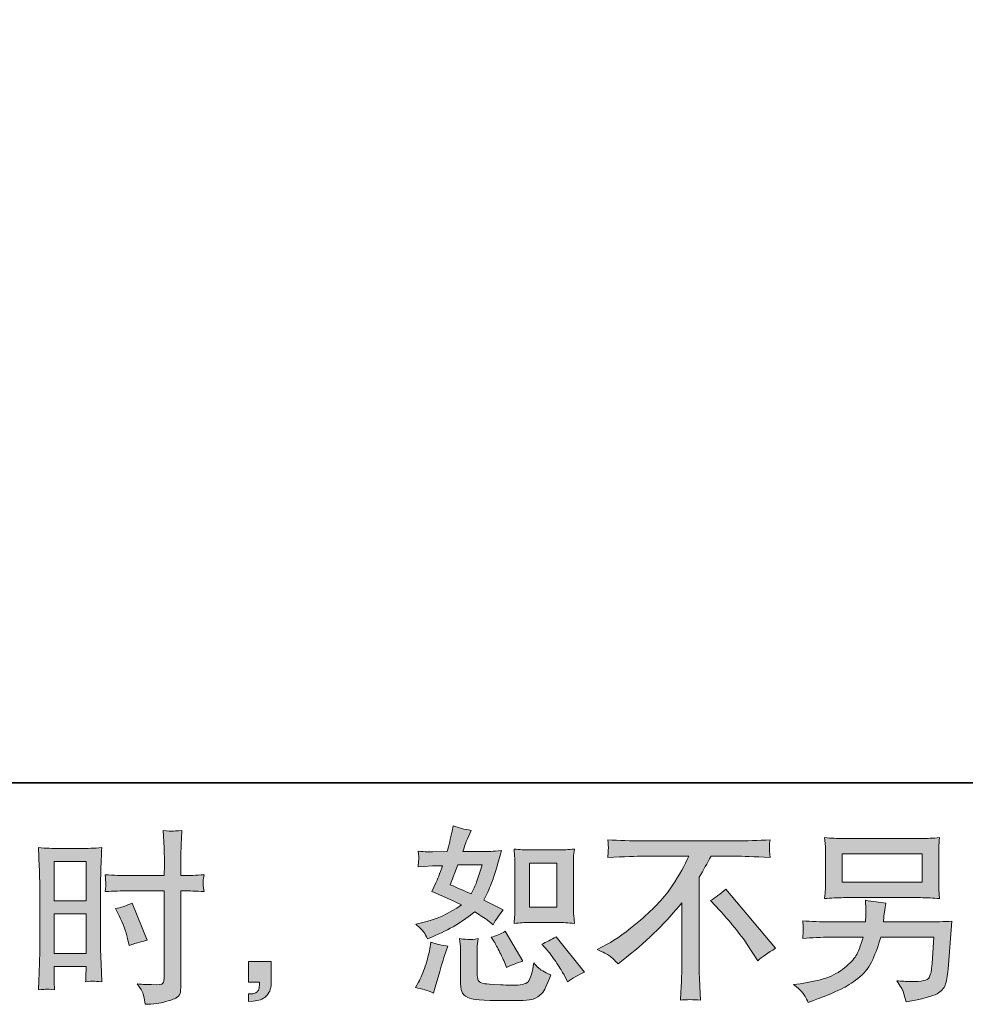
# Model space of a CAD drawing. Units: inches. Extents: x 6.9 to 89.9, y 222 to 281.2.
# Drawn here: x 58.5 to 69, y 222 to 233 of the extents above; entities that cross this region are included whole.
import ezdxf

# ---------------------------------------------------------------- set-up
doc = ezdxf.new("R2010")
doc.units = ezdxf.units.IN
doc.header["$MEASUREMENT"] = 0
doc.layers.add('图层 1', color=7, linetype='Continuous')

msp = doc.modelspace()

# ---------------------------------------------------------------- hatches: boundary and pattern name
at = {"layer": '图层 1'}
h = msp.add_hatch(color=256, dxfattribs=at)
h.dxf.hatch_style = 2
h.paths.add_polyline_path([(64.193, 223.567), (64.496, 223.567), (64.496, 223.076), (64.193, 223.076)])
edge = h.paths.add_edge_path()
edge.add_spline(control_points=[(64.391, 222.594), (64.425, 222.554), (64.46, 222.506), (64.497, 222.449), (64.533, 222.393), (64.559, 222.353), (64.572, 222.329), (64.572, 222.329), (64.614, 222.246), (64.614, 222.246), (64.674, 222.288), (64.737, 222.323), (64.802, 222.352), (64.802, 222.352), (64.488, 222.745), (64.488, 222.745), (64.432, 222.713), (64.379, 222.686), (64.327, 222.664), (64.327, 222.664), (64.391, 222.594), (64.391, 222.594)], knot_values=[0, 0, 0, 0, 1, 1, 1, 2, 2, 2, 3, 3, 3, 4, 4, 4, 5, 5, 5, 6, 6, 6, 7, 7, 7, 7], degree=3, periodic=0)
edge = h.paths.add_edge_path()
edge.add_spline(control_points=[(63.793, 222.699), (63.806, 222.68), (63.826, 222.643), (63.853, 222.589), (63.881, 222.535), (63.899, 222.496), (63.909, 222.474), (63.909, 222.474), (63.936, 222.406), (63.936, 222.406), (63.992, 222.432), (64.053, 222.455), (64.118, 222.476), (64.118, 222.476), (63.921, 222.807), (63.921, 222.807), (63.869, 222.776), (63.816, 222.755), (63.764, 222.741), (63.764, 222.741), (63.793, 222.699), (63.793, 222.699)], knot_values=[0, 0, 0, 0, 1, 1, 1, 2, 2, 2, 3, 3, 3, 4, 4, 4, 5, 5, 5, 6, 6, 6, 7, 7, 7, 7], degree=3, periodic=0)
edge = h.paths.add_edge_path()
edge.add_spline(control_points=[(63.394, 223.548), (63.394, 223.548), (63.665, 223.548), (63.665, 223.548), (63.665, 223.548), (63.642, 223.477), (63.642, 223.477), (63.642, 223.477), (63.607, 223.364), (63.607, 223.364), (63.597, 223.337), (63.576, 223.29), (63.543, 223.223), (63.47, 223.255), (63.392, 223.289), (63.31, 223.326), (63.31, 223.326), (63.394, 223.548), (63.394, 223.548)], knot_values=[0, 0, 0, 0, 1, 1, 1, 2, 2, 2, 3, 3, 3, 4, 4, 4, 5, 5, 5, 6, 6, 6, 6], degree=3, periodic=0)
edge = h.paths.add_edge_path()
edge.add_spline(control_points=[(64.199, 222.905), (64.199, 222.905), (64.502, 222.905), (64.502, 222.905), (64.56, 222.905), (64.623, 222.902), (64.691, 222.895), (64.691, 222.895), (64.683, 222.983), (64.683, 222.983), (64.681, 222.996), (64.68, 223.023), (64.68, 223.067), (64.68, 223.067), (64.68, 223.558), (64.68, 223.558), (64.68, 223.59), (64.68, 223.616), (64.681, 223.636), (64.682, 223.656), (64.685, 223.685), (64.691, 223.723), (64.626, 223.716), (64.563, 223.713), (64.504, 223.713), (64.504, 223.713), (64.199, 223.713), (64.199, 223.713), (64.14, 223.713), (64.08, 223.716), (64.02, 223.723), (64.027, 223.644), (64.03, 223.589), (64.03, 223.558), (64.03, 223.558), (64.03, 223.067), (64.03, 223.067), (64.03, 223.043), (64.029, 223.016), (64.027, 222.988), (64.025, 222.961), (64.022, 222.93), (64.02, 222.895), (64.082, 222.902), (64.142, 222.905), (64.199, 222.905)], knot_values=[0, 0, 0, 0, 0.352778, 0.352778, 0.352778, 0.705556, 0.705556, 0.705556, 1.058333, 1.058333, 1.058333, 1.411111, 1.411111, 1.411111, 1.763889, 1.763889, 1.763889, 2.116667, 2.116667, 2.116667, 2.469444, 2.469444, 2.469444, 2.822222, 2.822222, 2.822222, 3.175, 3.175, 3.175, 3.527778, 3.527778, 3.527778, 3.880556, 3.880556, 3.880556, 4.233333, 4.233333, 4.233333, 4.586111, 4.586111, 4.586111, 4.938889, 4.938889, 4.938889, 5.291667, 5.291667, 5.291667, 5.291667], degree=3, periodic=0)
edge.add_line((64.199, 222.905), (64.199, 222.905))
edge = h.paths.add_edge_path()
edge.add_spline(control_points=[(63.123, 222.119), (63.123, 222.119), (63.142, 222.185), (63.142, 222.185), (63.142, 222.185), (63.194, 222.36), (63.194, 222.36), (63.217, 222.444), (63.234, 222.5), (63.243, 222.526), (63.243, 222.526), (63.283, 222.642), (63.283, 222.642), (63.218, 222.651), (63.155, 222.666), (63.094, 222.685), (63.094, 222.685), (63.082, 222.613), (63.082, 222.613), (63.072, 222.557), (63.055, 222.493), (63.031, 222.42), (63.007, 222.347), (62.982, 222.287), (62.956, 222.241), (62.956, 222.241), (62.923, 222.181), (62.923, 222.181), (62.993, 222.168), (63.06, 222.148), (63.123, 222.119)], knot_values=[0, 0, 0, 0, 0.352778, 0.352778, 0.352778, 0.705556, 0.705556, 0.705556, 1.058333, 1.058333, 1.058333, 1.411111, 1.411111, 1.411111, 1.763889, 1.763889, 1.763889, 2.116667, 2.116667, 2.116667, 2.469444, 2.469444, 2.469444, 2.822222, 2.822222, 2.822222, 3.175, 3.175, 3.175, 3.527778, 3.527778, 3.527778, 3.527778], degree=3, periodic=0)
edge.add_line((63.123, 222.119), (63.123, 222.119))
edge = h.paths.add_edge_path()
edge.add_spline(control_points=[(63.522, 222.715), (63.503, 222.716), (63.466, 222.719), (63.414, 222.726), (63.414, 222.726), (63.422, 222.633), (63.422, 222.633), (63.423, 222.619), (63.424, 222.591), (63.424, 222.546), (63.424, 222.546), (63.424, 222.263), (63.424, 222.263), (63.424, 222.204), (63.429, 222.162), (63.438, 222.137), (63.447, 222.112), (63.469, 222.09), (63.504, 222.069), (63.54, 222.048), (63.674, 222.037), (63.908, 222.036), (64.086, 222.033), (64.194, 222.039), (64.231, 222.052), (64.268, 222.066), (64.3, 222.087), (64.328, 222.114), (64.356, 222.142), (64.388, 222.212), (64.427, 222.323), (64.354, 222.356), (64.309, 222.382), (64.291, 222.399), (64.273, 222.416), (64.255, 222.435), (64.239, 222.455), (64.239, 222.455), (64.233, 222.418), (64.233, 222.418), (64.218, 222.329), (64.198, 222.271), (64.175, 222.245), (64.151, 222.218), (64.092, 222.206), (63.997, 222.207), (63.949, 222.207), (63.906, 222.209), (63.869, 222.212), (63.869, 222.212), (63.745, 222.22), (63.745, 222.22), (63.707, 222.22), (63.678, 222.224), (63.659, 222.232), (63.64, 222.239), (63.627, 222.249), (63.62, 222.263), (63.612, 222.277), (63.608, 222.303), (63.608, 222.342), (63.608, 222.342), (63.608, 222.546), (63.608, 222.546), (63.608, 222.578), (63.608, 222.606), (63.609, 222.628), (63.61, 222.651), (63.613, 222.684), (63.619, 222.726), (63.575, 222.718), (63.542, 222.715), (63.522, 222.715)], knot_values=[0, 0, 0, 0, 0.352778, 0.352778, 0.352778, 0.705556, 0.705556, 0.705556, 1.058333, 1.058333, 1.058333, 1.411111, 1.411111, 1.411111, 1.763889, 1.763889, 1.763889, 2.116667, 2.116667, 2.116667, 2.469444, 2.469444, 2.469444, 2.822222, 2.822222, 2.822222, 3.175, 3.175, 3.175, 3.527778, 3.527778, 3.527778, 3.880556, 3.880556, 3.880556, 4.233333, 4.233333, 4.233333, 4.586111, 4.586111, 4.586111, 4.938889, 4.938889, 4.938889, 5.291667, 5.291667, 5.291667, 5.644444, 5.644444, 5.644444, 5.997222, 5.997222, 5.997222, 6.35, 6.35, 6.35, 6.702778, 6.702778, 6.702778, 7.055556, 7.055556, 7.055556, 7.408333, 7.408333, 7.408333, 7.761111, 7.761111, 7.761111, 8.113889, 8.113889, 8.113889, 8.466667, 8.466667, 8.466667, 8.466667], degree=3, periodic=0)
edge.add_line((63.522, 222.715), (63.522, 222.715))
edge = h.paths.add_edge_path()
edge.add_spline(control_points=[(63.015, 222.799), (63.028, 222.779), (63.042, 222.754), (63.057, 222.722), (63.057, 222.722), (63.105, 222.743), (63.105, 222.743), (63.3, 222.827), (63.46, 222.921), (63.582, 223.024), (63.666, 222.97), (63.714, 222.939), (63.725, 222.931), (63.725, 222.931), (63.787, 222.879), (63.787, 222.879), (63.817, 222.937), (63.855, 222.993), (63.899, 223.047), (63.899, 223.047), (63.683, 223.154), (63.683, 223.154), (63.715, 223.215), (63.743, 223.275), (63.766, 223.335), (63.79, 223.395), (63.828, 223.519), (63.88, 223.706), (63.784, 223.698), (63.721, 223.694), (63.692, 223.694), (63.692, 223.694), (63.45, 223.694), (63.45, 223.694), (63.467, 223.753), (63.483, 223.8), (63.5, 223.836), (63.5, 223.836), (63.541, 223.931), (63.541, 223.931), (63.468, 223.942), (63.402, 223.96), (63.343, 223.983), (63.343, 223.983), (63.33, 223.921), (63.33, 223.921), (63.313, 223.841), (63.295, 223.765), (63.274, 223.694), (63.274, 223.694), (63.113, 223.692), (63.113, 223.692), (63.084, 223.69), (63.031, 223.693), (62.954, 223.7), (62.954, 223.7), (62.96, 223.638), (62.96, 223.638), (62.96, 223.628), (62.96, 223.612), (62.958, 223.59), (62.958, 223.59), (62.954, 223.524), (62.954, 223.524), (62.954, 223.524), (63.018, 223.528), (63.018, 223.528), (63.018, 223.528), (63.113, 223.535), (63.113, 223.535), (63.113, 223.535), (63.223, 223.537), (63.223, 223.537), (63.193, 223.446), (63.168, 223.382), (63.15, 223.346), (63.15, 223.346), (63.103, 223.251), (63.103, 223.251), (63.224, 223.2), (63.334, 223.151), (63.433, 223.102), (63.297, 223.003), (63.15, 222.936), (62.991, 222.902), (62.991, 222.902), (62.925, 222.888), (62.925, 222.888), (62.972, 222.848), (63.002, 222.818), (63.015, 222.799)], knot_values=[0, 0, 0, 0, 0.352778, 0.352778, 0.352778, 0.705556, 0.705556, 0.705556, 1.058333, 1.058333, 1.058333, 1.411111, 1.411111, 1.411111, 1.763889, 1.763889, 1.763889, 2.116667, 2.116667, 2.116667, 2.469444, 2.469444, 2.469444, 2.822222, 2.822222, 2.822222, 3.175, 3.175, 3.175, 3.527778, 3.527778, 3.527778, 3.880556, 3.880556, 3.880556, 4.233333, 4.233333, 4.233333, 4.586111, 4.586111, 4.586111, 4.938889, 4.938889, 4.938889, 5.291667, 5.291667, 5.291667, 5.644444, 5.644444, 5.644444, 5.997222, 5.997222, 5.997222, 6.35, 6.35, 6.35, 6.702778, 6.702778, 6.702778, 7.055556, 7.055556, 7.055556, 7.408333, 7.408333, 7.408333, 7.761111, 7.761111, 7.761111, 8.113889, 8.113889, 8.113889, 8.466667, 8.466667, 8.466667, 8.819444, 8.819444, 8.819444, 9.172222, 9.172222, 9.172222, 9.525, 9.525, 9.525, 9.877778, 9.877778, 9.877778, 10.230556, 10.230556, 10.230556, 10.583333, 10.583333, 10.583333, 10.583333], degree=3, periodic=0)
edge.add_line((63.015, 222.799), (63.015, 222.799))
h = msp.add_hatch(color=256, dxfattribs=at)
h.dxf.hatch_style = 2
h.paths.add_polyline_path([(58.903, 223.583), (59.256, 223.583), (59.256, 223.147), (58.903, 223.147)])
h.paths.add_polyline_path([(58.903, 223.002), (59.256, 223.002), (59.256, 222.561), (58.903, 222.561)])
edge = h.paths.add_edge_path()
edge.add_spline(control_points=[(59.625, 222.98), (59.669, 222.893), (59.7, 222.809), (59.718, 222.728), (59.718, 222.728), (59.735, 222.651), (59.735, 222.651), (59.826, 222.679), (59.894, 222.698), (59.938, 222.709), (59.938, 222.709), (59.768, 223.122), (59.768, 223.122), (59.706, 223.091), (59.645, 223.07), (59.584, 223.061), (59.584, 223.061), (59.625, 222.98), (59.625, 222.98)], knot_values=[0, 0, 0, 0, 1, 1, 1, 2, 2, 2, 3, 3, 3, 4, 4, 4, 5, 5, 5, 6, 6, 6, 6], degree=3, periodic=0)
edge = h.paths.add_edge_path()
edge.add_spline(control_points=[(58.816, 222.164), (58.827, 222.164), (58.858, 222.161), (58.907, 222.156), (58.907, 222.156), (58.903, 222.245), (58.903, 222.245), (58.903, 222.245), (58.903, 222.336), (58.903, 222.336), (58.903, 222.336), (58.903, 222.414), (58.903, 222.414), (58.903, 222.414), (59.256, 222.414), (59.256, 222.414), (59.256, 222.414), (59.256, 222.369), (59.256, 222.369), (59.256, 222.331), (59.255, 222.309), (59.255, 222.3), (59.254, 222.292), (59.253, 222.274), (59.252, 222.245), (59.297, 222.25), (59.325, 222.253), (59.338, 222.252), (59.351, 222.252), (59.382, 222.249), (59.431, 222.245), (59.431, 222.245), (59.425, 222.445), (59.425, 222.445), (59.425, 222.445), (59.419, 222.603), (59.419, 222.603), (59.419, 222.603), (59.419, 223.37), (59.419, 223.37), (59.419, 223.402), (59.419, 223.448), (59.421, 223.507), (59.424, 223.566), (59.427, 223.643), (59.431, 223.739), (59.348, 223.732), (59.27, 223.729), (59.197, 223.729), (59.197, 223.729), (58.958, 223.729), (58.958, 223.729), (58.887, 223.729), (58.809, 223.732), (58.728, 223.739), (58.728, 223.739), (58.736, 223.526), (58.736, 223.526), (58.739, 223.459), (58.741, 223.388), (58.741, 223.314), (58.741, 223.314), (58.741, 222.581), (58.741, 222.581), (58.741, 222.52), (58.739, 222.458), (58.736, 222.393), (58.734, 222.329), (58.731, 222.249), (58.728, 222.156), (58.775, 222.16), (58.804, 222.163), (58.816, 222.164)], knot_values=[0, 0, 0, 0, 0.352778, 0.352778, 0.352778, 0.705556, 0.705556, 0.705556, 1.058333, 1.058333, 1.058333, 1.411111, 1.411111, 1.411111, 1.763889, 1.763889, 1.763889, 2.116667, 2.116667, 2.116667, 2.469444, 2.469444, 2.469444, 2.822222, 2.822222, 2.822222, 3.175, 3.175, 3.175, 3.527778, 3.527778, 3.527778, 3.880556, 3.880556, 3.880556, 4.233333, 4.233333, 4.233333, 4.586111, 4.586111, 4.586111, 4.938889, 4.938889, 4.938889, 5.291667, 5.291667, 5.291667, 5.644444, 5.644444, 5.644444, 5.997222, 5.997222, 5.997222, 6.35, 6.35, 6.35, 6.702778, 6.702778, 6.702778, 7.055556, 7.055556, 7.055556, 7.408333, 7.408333, 7.408333, 7.761111, 7.761111, 7.761111, 8.113889, 8.113889, 8.113889, 8.466667, 8.466667, 8.466667, 8.466667], degree=3, periodic=0)
edge.add_line((58.816, 222.164), (58.816, 222.164))
edge = h.paths.add_edge_path()
edge.add_spline(control_points=[(59.72, 223.258), (59.72, 223.258), (60.127, 223.258), (60.127, 223.258), (60.127, 223.258), (60.127, 222.323), (60.127, 222.323), (60.127, 222.323), (60.125, 222.28), (60.125, 222.28), (60.123, 222.262), (60.119, 222.245), (60.112, 222.23), (60.105, 222.214), (60.063, 222.208), (59.984, 222.214), (59.984, 222.214), (59.906, 222.216), (59.906, 222.216), (59.888, 222.216), (59.861, 222.218), (59.825, 222.222), (59.862, 222.17), (59.883, 222.136), (59.888, 222.123), (59.893, 222.109), (59.902, 222.066), (59.916, 221.995), (60.003, 221.996), (60.079, 222.006), (60.146, 222.025), (60.211, 222.043), (60.254, 222.06), (60.272, 222.074), (60.292, 222.089), (60.303, 222.109), (60.306, 222.135), (60.309, 222.161), (60.311, 222.19), (60.311, 222.222), (60.311, 222.222), (60.311, 223.258), (60.311, 223.258), (60.311, 223.258), (60.343, 223.258), (60.343, 223.258), (60.403, 223.258), (60.479, 223.255), (60.57, 223.249), (60.562, 223.305), (60.558, 223.344), (60.559, 223.364), (60.561, 223.386), (60.564, 223.41), (60.57, 223.437), (60.479, 223.431), (60.402, 223.428), (60.338, 223.428), (60.338, 223.428), (60.311, 223.428), (60.311, 223.428), (60.311, 223.428), (60.311, 223.546), (60.311, 223.546), (60.311, 223.63), (60.312, 223.694), (60.314, 223.738), (60.315, 223.781), (60.318, 223.845), (60.324, 223.931), (60.264, 223.925), (60.228, 223.922), (60.216, 223.922), (60.204, 223.921), (60.17, 223.924), (60.115, 223.931), (60.115, 223.931), (60.125, 223.738), (60.125, 223.738), (60.128, 223.671), (60.129, 223.607), (60.129, 223.546), (60.129, 223.546), (60.127, 223.428), (60.127, 223.428), (60.127, 223.428), (59.72, 223.428), (59.72, 223.428), (59.651, 223.428), (59.567, 223.431), (59.47, 223.437), (59.474, 223.385), (59.476, 223.354), (59.478, 223.343), (59.478, 223.328), (59.475, 223.297), (59.47, 223.249), (59.567, 223.255), (59.651, 223.258), (59.72, 223.258)], knot_values=[0, 0, 0, 0, 0.352778, 0.352778, 0.352778, 0.705556, 0.705556, 0.705556, 1.058333, 1.058333, 1.058333, 1.411111, 1.411111, 1.411111, 1.763889, 1.763889, 1.763889, 2.116667, 2.116667, 2.116667, 2.469444, 2.469444, 2.469444, 2.822222, 2.822222, 2.822222, 3.175, 3.175, 3.175, 3.527778, 3.527778, 3.527778, 3.880556, 3.880556, 3.880556, 4.233333, 4.233333, 4.233333, 4.586111, 4.586111, 4.586111, 4.938889, 4.938889, 4.938889, 5.291667, 5.291667, 5.291667, 5.644444, 5.644444, 5.644444, 5.997222, 5.997222, 5.997222, 6.35, 6.35, 6.35, 6.702778, 6.702778, 6.702778, 7.055556, 7.055556, 7.055556, 7.408333, 7.408333, 7.408333, 7.761111, 7.761111, 7.761111, 8.113889, 8.113889, 8.113889, 8.466667, 8.466667, 8.466667, 8.819444, 8.819444, 8.819444, 9.172222, 9.172222, 9.172222, 9.525, 9.525, 9.525, 9.877778, 9.877778, 9.877778, 10.230556, 10.230556, 10.230556, 10.583333, 10.583333, 10.583333, 10.936111, 10.936111, 10.936111, 11.288889, 11.288889, 11.288889, 11.641667, 11.641667, 11.641667, 11.641667], degree=3, periodic=0)
edge.add_line((59.72, 223.258), (59.72, 223.258))
h = msp.add_hatch(color=256, dxfattribs=at)
h.dxf.hatch_style = 2
h.paths.add_polyline_path([(67.671, 223.67), (68.561, 223.67), (68.561, 223.353), (67.671, 223.353)])
edge = h.paths.add_edge_path()
edge.add_spline(control_points=[(67.231, 222.124), (67.249, 222.103), (67.269, 222.066), (67.293, 222.015), (67.293, 222.015), (67.353, 222.038), (67.353, 222.038), (67.508, 222.096), (67.617, 222.141), (67.68, 222.174), (67.742, 222.207), (67.805, 222.249), (67.868, 222.3), (67.93, 222.351), (67.977, 222.416), (68.011, 222.493), (68.045, 222.57), (68.075, 222.653), (68.101, 222.741), (68.101, 222.741), (68.692, 222.741), (68.692, 222.741), (68.692, 222.741), (68.671, 222.449), (68.671, 222.449), (68.667, 222.407), (68.664, 222.378), (68.663, 222.362), (68.661, 222.346), (68.653, 222.323), (68.639, 222.292), (68.624, 222.262), (68.557, 222.247), (68.437, 222.248), (68.384, 222.248), (68.331, 222.252), (68.28, 222.257), (68.32, 222.194), (68.342, 222.158), (68.346, 222.149), (68.351, 222.14), (68.362, 222.097), (68.382, 222.021), (68.565, 222.054), (68.68, 222.085), (68.727, 222.112), (68.775, 222.14), (68.805, 222.172), (68.818, 222.209), (68.831, 222.245), (68.842, 222.304), (68.849, 222.385), (68.849, 222.385), (68.89, 222.92), (68.89, 222.92), (68.799, 222.914), (68.715, 222.912), (68.638, 222.912), (68.638, 222.912), (68.13, 222.912), (68.13, 222.912), (68.13, 222.912), (68.136, 222.974), (68.136, 222.974), (68.136, 222.974), (68.146, 223.048), (68.146, 223.048), (68.146, 223.048), (68.156, 223.122), (68.156, 223.122), (68.088, 223.128), (68.012, 223.138), (67.93, 223.153), (67.93, 223.153), (67.934, 223.054), (67.934, 223.054), (67.934, 223.054), (67.936, 223.017), (67.936, 223.017), (67.936, 223.009), (67.935, 222.995), (67.934, 222.975), (67.932, 222.955), (67.932, 222.934), (67.932, 222.912), (67.932, 222.912), (67.545, 222.912), (67.545, 222.912), (67.429, 222.912), (67.325, 222.916), (67.233, 222.924), (67.233, 222.924), (67.237, 222.862), (67.237, 222.862), (67.238, 222.837), (67.238, 222.823), (67.238, 222.82), (67.237, 222.817), (67.236, 222.807), (67.236, 222.793), (67.235, 222.779), (67.234, 222.757), (67.233, 222.728), (67.333, 222.737), (67.437, 222.741), (67.545, 222.741), (67.545, 222.741), (67.904, 222.741), (67.904, 222.741), (67.875, 222.643), (67.849, 222.574), (67.824, 222.534), (67.799, 222.494), (67.757, 222.45), (67.698, 222.401), (67.64, 222.352), (67.57, 222.314), (67.489, 222.287), (67.408, 222.261), (67.312, 222.239), (67.202, 222.224), (67.202, 222.224), (67.131, 222.214), (67.131, 222.214), (67.181, 222.175), (67.214, 222.145), (67.231, 222.124)], knot_values=[0, 0, 0, 0, 0.352778, 0.352778, 0.352778, 0.705556, 0.705556, 0.705556, 1.058333, 1.058333, 1.058333, 1.411111, 1.411111, 1.411111, 1.763889, 1.763889, 1.763889, 2.116667, 2.116667, 2.116667, 2.469444, 2.469444, 2.469444, 2.822222, 2.822222, 2.822222, 3.175, 3.175, 3.175, 3.527778, 3.527778, 3.527778, 3.880556, 3.880556, 3.880556, 4.233333, 4.233333, 4.233333, 4.586111, 4.586111, 4.586111, 4.938889, 4.938889, 4.938889, 5.291667, 5.291667, 5.291667, 5.644444, 5.644444, 5.644444, 5.997222, 5.997222, 5.997222, 6.35, 6.35, 6.35, 6.702778, 6.702778, 6.702778, 7.055556, 7.055556, 7.055556, 7.408333, 7.408333, 7.408333, 7.761111, 7.761111, 7.761111, 8.113889, 8.113889, 8.113889, 8.466667, 8.466667, 8.466667, 8.819444, 8.819444, 8.819444, 9.172222, 9.172222, 9.172222, 9.525, 9.525, 9.525, 9.877778, 9.877778, 9.877778, 10.230556, 10.230556, 10.230556, 10.583333, 10.583333, 10.583333, 10.936111, 10.936111, 10.936111, 11.288889, 11.288889, 11.288889, 11.641667, 11.641667, 11.641667, 11.994444, 11.994444, 11.994444, 12.347222, 12.347222, 12.347222, 12.7, 12.7, 12.7, 13.052778, 13.052778, 13.052778, 13.405556, 13.405556, 13.405556, 13.758333, 13.758333, 13.758333, 14.111111, 14.111111, 14.111111, 14.463889, 14.463889, 14.463889, 14.816667, 14.816667, 14.816667, 14.816667], degree=3, periodic=0)
edge.add_line((67.231, 222.124), (67.231, 222.124))
edge = h.paths.add_edge_path()
edge.add_spline(control_points=[(67.689, 223.182), (67.689, 223.182), (68.541, 223.182), (68.541, 223.182), (68.614, 223.182), (68.685, 223.178), (68.756, 223.171), (68.756, 223.171), (68.747, 223.273), (68.747, 223.273), (68.746, 223.287), (68.745, 223.322), (68.745, 223.379), (68.745, 223.379), (68.745, 223.639), (68.745, 223.639), (68.745, 223.687), (68.745, 223.724), (68.746, 223.748), (68.747, 223.772), (68.75, 223.806), (68.756, 223.85), (68.685, 223.844), (68.614, 223.84), (68.541, 223.84), (68.541, 223.84), (67.691, 223.84), (67.691, 223.84), (67.618, 223.84), (67.546, 223.844), (67.476, 223.85), (67.476, 223.85), (67.484, 223.752), (67.484, 223.752), (67.486, 223.736), (67.486, 223.698), (67.486, 223.639), (67.486, 223.639), (67.486, 223.382), (67.486, 223.382), (67.486, 223.335), (67.486, 223.3), (67.484, 223.275), (67.483, 223.251), (67.48, 223.215), (67.476, 223.171), (67.546, 223.178), (67.617, 223.182), (67.689, 223.182)], knot_values=[0, 0, 0, 0, 0.352778, 0.352778, 0.352778, 0.705556, 0.705556, 0.705556, 1.058333, 1.058333, 1.058333, 1.411111, 1.411111, 1.411111, 1.763889, 1.763889, 1.763889, 2.116667, 2.116667, 2.116667, 2.469444, 2.469444, 2.469444, 2.822222, 2.822222, 2.822222, 3.175, 3.175, 3.175, 3.527778, 3.527778, 3.527778, 3.880556, 3.880556, 3.880556, 4.233333, 4.233333, 4.233333, 4.586111, 4.586111, 4.586111, 4.938889, 4.938889, 4.938889, 5.291667, 5.291667, 5.291667, 5.644444, 5.644444, 5.644444, 5.644444], degree=3, periodic=0)
edge.add_line((67.689, 223.182), (67.689, 223.182))
h = msp.add_hatch(color=256, dxfattribs=at)
h.dxf.hatch_style = 2
edge = h.paths.add_edge_path()
edge.add_spline(control_points=[(66.206, 223.149), (66.26, 223.181), (66.316, 223.224), (66.375, 223.277), (66.375, 223.277), (66.93, 222.618), (66.93, 222.618), (66.845, 222.567), (66.779, 222.521), (66.731, 222.48), (66.731, 222.48), (66.607, 222.672), (66.607, 222.672), (66.578, 222.716), (66.533, 222.776), (66.471, 222.851), (66.41, 222.926), (66.357, 222.989), (66.309, 223.04), (66.309, 223.04), (66.206, 223.149), (66.206, 223.149)], knot_values=[0, 0, 0, 0, 1, 1, 1, 2, 2, 2, 3, 3, 3, 4, 4, 4, 5, 5, 5, 6, 6, 6, 7, 7, 7, 7], degree=3, periodic=0)
edge = h.paths.add_edge_path()
edge.add_spline(control_points=[(64.943, 222.605), (64.943, 222.605), (65.055, 222.663), (65.055, 222.663), (65.148, 222.711), (65.273, 222.801), (65.427, 222.933), (65.581, 223.065), (65.698, 223.191), (65.778, 223.313), (65.858, 223.435), (65.921, 223.545), (65.965, 223.643), (65.965, 223.643), (65.46, 223.643), (65.46, 223.643), (65.383, 223.643), (65.25, 223.639), (65.063, 223.63), (65.066, 223.659), (65.067, 223.681), (65.068, 223.695), (65.068, 223.709), (65.069, 223.721), (65.07, 223.732), (65.07, 223.743), (65.068, 223.774), (65.063, 223.826), (65.191, 223.818), (65.32, 223.814), (65.449, 223.814), (65.449, 223.814), (66.476, 223.814), (66.476, 223.814), (66.607, 223.814), (66.738, 223.818), (66.869, 223.826), (66.865, 223.796), (66.862, 223.775), (66.861, 223.763), (66.861, 223.751), (66.861, 223.739), (66.861, 223.729), (66.862, 223.719), (66.865, 223.686), (66.869, 223.63), (66.688, 223.639), (66.56, 223.643), (66.484, 223.643), (66.484, 223.643), (66.212, 223.643), (66.212, 223.643), (66.17, 223.566), (66.127, 223.488), (66.081, 223.411), (66.081, 223.411), (66.081, 222.386), (66.081, 222.386), (66.08, 222.339), (66.082, 222.276), (66.088, 222.198), (66.088, 222.198), (66.096, 222.041), (66.096, 222.041), (66.011, 222.048), (65.936, 222.048), (65.871, 222.041), (65.876, 222.117), (65.879, 222.179), (65.882, 222.228), (65.884, 222.277), (65.886, 222.328), (65.886, 222.382), (65.886, 222.382), (65.886, 223.126), (65.886, 223.126), (65.726, 222.922), (65.521, 222.719), (65.27, 222.518), (65.27, 222.518), (65.177, 222.444), (65.177, 222.444), (65.14, 222.485), (65.108, 222.515), (65.082, 222.533), (65.057, 222.551), (65.011, 222.575), (64.943, 222.605)], knot_values=[0, 0, 0, 0, 0.352778, 0.352778, 0.352778, 0.705556, 0.705556, 0.705556, 1.058333, 1.058333, 1.058333, 1.411111, 1.411111, 1.411111, 1.763889, 1.763889, 1.763889, 2.116667, 2.116667, 2.116667, 2.469444, 2.469444, 2.469444, 2.822222, 2.822222, 2.822222, 3.175, 3.175, 3.175, 3.527778, 3.527778, 3.527778, 3.880556, 3.880556, 3.880556, 4.233333, 4.233333, 4.233333, 4.586111, 4.586111, 4.586111, 4.938889, 4.938889, 4.938889, 5.291667, 5.291667, 5.291667, 5.644444, 5.644444, 5.644444, 5.997222, 5.997222, 5.997222, 6.35, 6.35, 6.35, 6.702778, 6.702778, 6.702778, 7.055556, 7.055556, 7.055556, 7.408333, 7.408333, 7.408333, 7.761111, 7.761111, 7.761111, 8.113889, 8.113889, 8.113889, 8.466667, 8.466667, 8.466667, 8.819444, 8.819444, 8.819444, 9.172222, 9.172222, 9.172222, 9.525, 9.525, 9.525, 9.877778, 9.877778, 9.877778, 10.230556, 10.230556, 10.230556, 10.230556], degree=3, periodic=0)
edge.add_line((64.943, 222.605), (64.943, 222.605))
h = msp.add_hatch(color=256, dxfattribs=at)
h.dxf.hatch_style = 2
edge = h.paths.add_edge_path()
edge.add_spline(control_points=[(61.065, 222.47), (61.065, 222.47), (61.316, 222.47), (61.316, 222.47), (61.316, 222.47), (61.316, 222.233), (61.316, 222.233), (61.316, 222.197), (61.31, 222.167), (61.3, 222.142), (61.289, 222.117), (61.275, 222.097), (61.258, 222.082), (61.242, 222.067), (61.221, 222.055), (61.197, 222.046), (61.173, 222.037), (61.145, 222.032), (61.115, 222.03), (61.115, 222.03), (61.065, 222.026), (61.065, 222.026), (61.065, 222.026), (61.065, 222.111), (61.065, 222.111), (61.082, 222.111), (61.098, 222.112), (61.113, 222.113), (61.128, 222.114), (61.142, 222.119), (61.154, 222.128), (61.167, 222.136), (61.175, 222.148), (61.179, 222.162), (61.183, 222.176), (61.185, 222.19), (61.185, 222.204), (61.185, 222.204), (61.185, 222.241), (61.185, 222.241), (61.185, 222.241), (61.065, 222.241), (61.065, 222.241), (61.065, 222.241), (61.065, 222.47), (61.065, 222.47)], knot_values=[0, 0, 0, 0, 1, 1, 1, 2, 2, 2, 3, 3, 3, 4, 4, 4, 5, 5, 5, 6, 6, 6, 7, 7, 7, 8, 8, 8, 9, 9, 9, 10, 10, 10, 11, 11, 11, 12, 12, 12, 13, 13, 13, 14, 14, 14, 15, 15, 15, 15], degree=3, periodic=0)

# ---------------------------------------------------------------- linework, layer by layer
at = {"layer": '图层 1', "lineweight": 35}
msp.add_lwpolyline([(89.916, 224.459), (7.086, 224.459), (7.086, 278.111), (89.916, 278.111), (89.916, 224.459)], dxfattribs=at)
at = {"layer": '图层 1', "lineweight": 0}
for points in [[(67.671, 223.67), (68.561, 223.67), (68.561, 223.353), (67.671, 223.353), (67.671, 223.67)], [(58.903, 223.583), (59.256, 223.583), (59.256, 223.147), (58.903, 223.147), (58.903, 223.583)], [(64.193, 223.567), (64.496, 223.567), (64.496, 223.076), (64.193, 223.076), (64.193, 223.567)], [(58.903, 223.002), (59.256, 223.002), (59.256, 222.561), (58.903, 222.561), (58.903, 223.002)]]:
    msp.add_lwpolyline(points, dxfattribs=at)
for points, knots in [([(63.015, 222.799), (63.028, 222.779), (63.042, 222.754), (63.057, 222.722), (63.057, 222.722), (63.105, 222.743), (63.105, 222.743), (63.3, 222.827), (63.46, 222.921), (63.582, 223.024), (63.666, 222.97), (63.714, 222.939), (63.725, 222.931), (63.725, 222.931), (63.787, 222.879), (63.787, 222.879), (63.817, 222.937), (63.855, 222.993), (63.899, 223.047), (63.899, 223.047), (63.683, 223.154), (63.683, 223.154), (63.715, 223.215), (63.743, 223.275), (63.766, 223.335), (63.79, 223.395), (63.828, 223.519), (63.88, 223.706), (63.784, 223.698), (63.721, 223.694), (63.692, 223.694), (63.692, 223.694), (63.45, 223.694), (63.45, 223.694), (63.467, 223.753), (63.483, 223.8), (63.5, 223.836), (63.5, 223.836), (63.541, 223.931), (63.541, 223.931), (63.468, 223.942), (63.402, 223.96), (63.343, 223.983), (63.343, 223.983), (63.33, 223.921), (63.33, 223.921), (63.313, 223.841), (63.295, 223.765), (63.274, 223.694), (63.274, 223.694), (63.113, 223.692), (63.113, 223.692), (63.084, 223.69), (63.031, 223.693), (62.954, 223.7), (62.954, 223.7), (62.96, 223.638), (62.96, 223.638), (62.96, 223.628), (62.96, 223.612), (62.958, 223.59), (62.958, 223.59), (62.954, 223.524), (62.954, 223.524), (62.954, 223.524), (63.018, 223.528), (63.018, 223.528), (63.018, 223.528), (63.113, 223.535), (63.113, 223.535), (63.113, 223.535), (63.223, 223.537), (63.223, 223.537), (63.193, 223.446), (63.168, 223.382), (63.15, 223.346), (63.15, 223.346), (63.103, 223.251), (63.103, 223.251), (63.224, 223.2), (63.334, 223.151), (63.433, 223.102), (63.297, 223.003), (63.15, 222.936), (62.991, 222.902), (62.991, 222.902), (62.925, 222.888), (62.925, 222.888), (62.972, 222.848), (63.002, 222.818), (63.015, 222.799)], [0, 0, 0, 0, 1, 1, 1, 2, 2, 2, 3, 3, 3, 4, 4, 4, 5, 5, 5, 6, 6, 6, 7, 7, 7, 8, 8, 8, 9, 9, 9, 10, 10, 10, 11, 11, 11, 12, 12, 12, 13, 13, 13, 14, 14, 14, 15, 15, 15, 16, 16, 16, 17, 17, 17, 18, 18, 18, 19, 19, 19, 20, 20, 20, 21, 21, 21, 22, 22, 22, 23, 23, 23, 24, 24, 24, 25, 25, 25, 26, 26, 26, 27, 27, 27, 28, 28, 28, 29, 29, 29, 30, 30, 30, 30]), ([(59.72, 223.258), (59.72, 223.258), (60.127, 223.258), (60.127, 223.258), (60.127, 223.258), (60.127, 222.323), (60.127, 222.323), (60.127, 222.323), (60.125, 222.28), (60.125, 222.28), (60.123, 222.262), (60.119, 222.245), (60.112, 222.23), (60.105, 222.214), (60.063, 222.208), (59.984, 222.214), (59.984, 222.214), (59.906, 222.216), (59.906, 222.216), (59.888, 222.216), (59.861, 222.218), (59.825, 222.222), (59.862, 222.17), (59.883, 222.136), (59.888, 222.123), (59.893, 222.109), (59.902, 222.066), (59.916, 221.995), (60.003, 221.996), (60.079, 222.006), (60.146, 222.025), (60.211, 222.043), (60.254, 222.06), (60.272, 222.074), (60.292, 222.089), (60.303, 222.109), (60.306, 222.135), (60.309, 222.161), (60.311, 222.19), (60.311, 222.222), (60.311, 222.222), (60.311, 223.258), (60.311, 223.258), (60.311, 223.258), (60.343, 223.258), (60.343, 223.258), (60.403, 223.258), (60.479, 223.255), (60.57, 223.249), (60.562, 223.305), (60.558, 223.344), (60.559, 223.364), (60.561, 223.386), (60.564, 223.41), (60.57, 223.437), (60.479, 223.431), (60.402, 223.428), (60.338, 223.428), (60.338, 223.428), (60.311, 223.428), (60.311, 223.428), (60.311, 223.428), (60.311, 223.546), (60.311, 223.546), (60.311, 223.63), (60.312, 223.694), (60.314, 223.738), (60.315, 223.781), (60.318, 223.845), (60.324, 223.931), (60.264, 223.925), (60.228, 223.922), (60.216, 223.922), (60.204, 223.921), (60.17, 223.924), (60.115, 223.931), (60.115, 223.931), (60.125, 223.738), (60.125, 223.738), (60.128, 223.671), (60.129, 223.607), (60.129, 223.546), (60.129, 223.546), (60.127, 223.428), (60.127, 223.428), (60.127, 223.428), (59.72, 223.428), (59.72, 223.428), (59.651, 223.428), (59.567, 223.431), (59.47, 223.437), (59.474, 223.385), (59.476, 223.354), (59.478, 223.343), (59.478, 223.328), (59.475, 223.297), (59.47, 223.249), (59.567, 223.255), (59.651, 223.258), (59.72, 223.258)], [0, 0, 0, 0, 1, 1, 1, 2, 2, 2, 3, 3, 3, 4, 4, 4, 5, 5, 5, 6, 6, 6, 7, 7, 7, 8, 8, 8, 9, 9, 9, 10, 10, 10, 11, 11, 11, 12, 12, 12, 13, 13, 13, 14, 14, 14, 15, 15, 15, 16, 16, 16, 17, 17, 17, 18, 18, 18, 19, 19, 19, 20, 20, 20, 21, 21, 21, 22, 22, 22, 23, 23, 23, 24, 24, 24, 25, 25, 25, 26, 26, 26, 27, 27, 27, 28, 28, 28, 29, 29, 29, 30, 30, 30, 31, 31, 31, 32, 32, 32, 33, 33, 33, 33]), ([(67.689, 223.182), (67.689, 223.182), (68.541, 223.182), (68.541, 223.182), (68.614, 223.182), (68.685, 223.178), (68.756, 223.171), (68.756, 223.171), (68.747, 223.273), (68.747, 223.273), (68.746, 223.287), (68.745, 223.322), (68.745, 223.379), (68.745, 223.379), (68.745, 223.639), (68.745, 223.639), (68.745, 223.687), (68.745, 223.724), (68.746, 223.748), (68.747, 223.772), (68.75, 223.806), (68.756, 223.85), (68.685, 223.844), (68.614, 223.84), (68.541, 223.84), (68.541, 223.84), (67.691, 223.84), (67.691, 223.84), (67.618, 223.84), (67.546, 223.844), (67.476, 223.85), (67.476, 223.85), (67.484, 223.752), (67.484, 223.752), (67.486, 223.736), (67.486, 223.698), (67.486, 223.639), (67.486, 223.639), (67.486, 223.382), (67.486, 223.382), (67.486, 223.335), (67.486, 223.3), (67.484, 223.275), (67.483, 223.251), (67.48, 223.215), (67.476, 223.171), (67.546, 223.178), (67.617, 223.182), (67.689, 223.182)], [0, 0, 0, 0, 1, 1, 1, 2, 2, 2, 3, 3, 3, 4, 4, 4, 5, 5, 5, 6, 6, 6, 7, 7, 7, 8, 8, 8, 9, 9, 9, 10, 10, 10, 11, 11, 11, 12, 12, 12, 13, 13, 13, 14, 14, 14, 15, 15, 15, 16, 16, 16, 16]), ([(58.816, 222.164), (58.827, 222.164), (58.858, 222.161), (58.907, 222.156), (58.907, 222.156), (58.903, 222.245), (58.903, 222.245), (58.903, 222.245), (58.903, 222.336), (58.903, 222.336), (58.903, 222.336), (58.903, 222.414), (58.903, 222.414), (58.903, 222.414), (59.256, 222.414), (59.256, 222.414), (59.256, 222.414), (59.256, 222.369), (59.256, 222.369), (59.256, 222.331), (59.255, 222.309), (59.255, 222.3), (59.254, 222.292), (59.253, 222.274), (59.252, 222.245), (59.297, 222.25), (59.325, 222.253), (59.338, 222.252), (59.351, 222.252), (59.382, 222.249), (59.431, 222.245), (59.431, 222.245), (59.425, 222.445), (59.425, 222.445), (59.425, 222.445), (59.419, 222.603), (59.419, 222.603), (59.419, 222.603), (59.419, 223.37), (59.419, 223.37), (59.419, 223.402), (59.419, 223.448), (59.421, 223.507), (59.424, 223.566), (59.427, 223.643), (59.431, 223.739), (59.348, 223.732), (59.27, 223.729), (59.197, 223.729), (59.197, 223.729), (58.958, 223.729), (58.958, 223.729), (58.887, 223.729), (58.809, 223.732), (58.728, 223.739), (58.728, 223.739), (58.736, 223.526), (58.736, 223.526), (58.739, 223.459), (58.741, 223.388), (58.741, 223.314), (58.741, 223.314), (58.741, 222.581), (58.741, 222.581), (58.741, 222.52), (58.739, 222.458), (58.736, 222.393), (58.734, 222.329), (58.731, 222.249), (58.728, 222.156), (58.775, 222.16), (58.804, 222.163), (58.816, 222.164)], [0, 0, 0, 0, 1, 1, 1, 2, 2, 2, 3, 3, 3, 4, 4, 4, 5, 5, 5, 6, 6, 6, 7, 7, 7, 8, 8, 8, 9, 9, 9, 10, 10, 10, 11, 11, 11, 12, 12, 12, 13, 13, 13, 14, 14, 14, 15, 15, 15, 16, 16, 16, 17, 17, 17, 18, 18, 18, 19, 19, 19, 20, 20, 20, 21, 21, 21, 22, 22, 22, 23, 23, 23, 24, 24, 24, 24]), ([(64.943, 222.605), (64.943, 222.605), (65.055, 222.663), (65.055, 222.663), (65.148, 222.711), (65.273, 222.801), (65.427, 222.933), (65.581, 223.065), (65.698, 223.191), (65.778, 223.313), (65.858, 223.435), (65.921, 223.545), (65.965, 223.643), (65.965, 223.643), (65.46, 223.643), (65.46, 223.643), (65.383, 223.643), (65.25, 223.639), (65.063, 223.63), (65.066, 223.659), (65.067, 223.681), (65.068, 223.695), (65.068, 223.709), (65.069, 223.721), (65.07, 223.732), (65.07, 223.743), (65.068, 223.774), (65.063, 223.826), (65.191, 223.818), (65.32, 223.814), (65.449, 223.814), (65.449, 223.814), (66.476, 223.814), (66.476, 223.814), (66.607, 223.814), (66.738, 223.818), (66.869, 223.826), (66.865, 223.796), (66.862, 223.775), (66.861, 223.763), (66.861, 223.751), (66.861, 223.739), (66.861, 223.729), (66.862, 223.719), (66.865, 223.686), (66.869, 223.63), (66.688, 223.639), (66.56, 223.643), (66.484, 223.643), (66.484, 223.643), (66.212, 223.643), (66.212, 223.643), (66.17, 223.566), (66.127, 223.488), (66.081, 223.411), (66.081, 223.411), (66.081, 222.386), (66.081, 222.386), (66.08, 222.339), (66.082, 222.276), (66.088, 222.198), (66.088, 222.198), (66.096, 222.041), (66.096, 222.041), (66.011, 222.048), (65.936, 222.048), (65.871, 222.041), (65.876, 222.117), (65.879, 222.179), (65.882, 222.228), (65.884, 222.277), (65.886, 222.328), (65.886, 222.382), (65.886, 222.382), (65.886, 223.126), (65.886, 223.126), (65.726, 222.922), (65.521, 222.719), (65.27, 222.518), (65.27, 222.518), (65.177, 222.444), (65.177, 222.444), (65.14, 222.485), (65.108, 222.515), (65.082, 222.533), (65.057, 222.551), (65.011, 222.575), (64.943, 222.605)], [0, 0, 0, 0, 1, 1, 1, 2, 2, 2, 3, 3, 3, 4, 4, 4, 5, 5, 5, 6, 6, 6, 7, 7, 7, 8, 8, 8, 9, 9, 9, 10, 10, 10, 11, 11, 11, 12, 12, 12, 13, 13, 13, 14, 14, 14, 15, 15, 15, 16, 16, 16, 17, 17, 17, 18, 18, 18, 19, 19, 19, 20, 20, 20, 21, 21, 21, 22, 22, 22, 23, 23, 23, 24, 24, 24, 25, 25, 25, 26, 26, 26, 27, 27, 27, 28, 28, 28, 29, 29, 29, 29]), ([(64.199, 222.905), (64.199, 222.905), (64.502, 222.905), (64.502, 222.905), (64.56, 222.905), (64.623, 222.902), (64.691, 222.895), (64.691, 222.895), (64.683, 222.983), (64.683, 222.983), (64.681, 222.996), (64.68, 223.023), (64.68, 223.067), (64.68, 223.067), (64.68, 223.558), (64.68, 223.558), (64.68, 223.59), (64.68, 223.616), (64.681, 223.636), (64.682, 223.656), (64.685, 223.685), (64.691, 223.723), (64.626, 223.716), (64.563, 223.713), (64.504, 223.713), (64.504, 223.713), (64.199, 223.713), (64.199, 223.713), (64.14, 223.713), (64.08, 223.716), (64.02, 223.723), (64.027, 223.644), (64.03, 223.589), (64.03, 223.558), (64.03, 223.558), (64.03, 223.067), (64.03, 223.067), (64.03, 223.043), (64.029, 223.016), (64.027, 222.988), (64.025, 222.961), (64.022, 222.93), (64.02, 222.895), (64.082, 222.902), (64.142, 222.905), (64.199, 222.905)], [0, 0, 0, 0, 1, 1, 1, 2, 2, 2, 3, 3, 3, 4, 4, 4, 5, 5, 5, 6, 6, 6, 7, 7, 7, 8, 8, 8, 9, 9, 9, 10, 10, 10, 11, 11, 11, 12, 12, 12, 13, 13, 13, 14, 14, 14, 15, 15, 15, 15]), ([(63.394, 223.548), (63.394, 223.548), (63.665, 223.548), (63.665, 223.548), (63.665, 223.548), (63.642, 223.477), (63.642, 223.477), (63.642, 223.477), (63.607, 223.364), (63.607, 223.364), (63.597, 223.337), (63.576, 223.29), (63.543, 223.223), (63.47, 223.255), (63.392, 223.289), (63.31, 223.326), (63.31, 223.326), (63.394, 223.548), (63.394, 223.548)], [0, 0, 0, 0, 1, 1, 1, 2, 2, 2, 3, 3, 3, 4, 4, 4, 5, 5, 5, 6, 6, 6, 6]), ([(66.206, 223.149), (66.26, 223.181), (66.316, 223.224), (66.375, 223.277), (66.375, 223.277), (66.93, 222.618), (66.93, 222.618), (66.845, 222.567), (66.779, 222.521), (66.731, 222.48), (66.731, 222.48), (66.607, 222.672), (66.607, 222.672), (66.578, 222.716), (66.533, 222.776), (66.471, 222.851), (66.41, 222.926), (66.357, 222.989), (66.309, 223.04), (66.309, 223.04), (66.206, 223.149), (66.206, 223.149)], [0, 0, 0, 0, 1, 1, 1, 2, 2, 2, 3, 3, 3, 4, 4, 4, 5, 5, 5, 6, 6, 6, 7, 7, 7, 7]), ([(59.625, 222.98), (59.669, 222.893), (59.7, 222.809), (59.718, 222.728), (59.718, 222.728), (59.735, 222.651), (59.735, 222.651), (59.826, 222.679), (59.894, 222.698), (59.938, 222.709), (59.938, 222.709), (59.768, 223.122), (59.768, 223.122), (59.706, 223.091), (59.645, 223.07), (59.584, 223.061), (59.584, 223.061), (59.625, 222.98), (59.625, 222.98)], [0, 0, 0, 0, 1, 1, 1, 2, 2, 2, 3, 3, 3, 4, 4, 4, 5, 5, 5, 6, 6, 6, 6]), ([(67.231, 222.124), (67.249, 222.103), (67.269, 222.066), (67.293, 222.015), (67.293, 222.015), (67.353, 222.038), (67.353, 222.038), (67.508, 222.096), (67.617, 222.141), (67.68, 222.174), (67.742, 222.207), (67.805, 222.249), (67.868, 222.3), (67.93, 222.351), (67.977, 222.416), (68.011, 222.493), (68.045, 222.57), (68.075, 222.653), (68.101, 222.741), (68.101, 222.741), (68.692, 222.741), (68.692, 222.741), (68.692, 222.741), (68.671, 222.449), (68.671, 222.449), (68.667, 222.407), (68.664, 222.378), (68.663, 222.362), (68.661, 222.346), (68.653, 222.323), (68.639, 222.292), (68.624, 222.262), (68.557, 222.247), (68.437, 222.248), (68.384, 222.248), (68.331, 222.252), (68.28, 222.257), (68.32, 222.194), (68.342, 222.158), (68.346, 222.149), (68.351, 222.14), (68.362, 222.097), (68.382, 222.021), (68.565, 222.054), (68.68, 222.085), (68.727, 222.112), (68.775, 222.14), (68.805, 222.172), (68.818, 222.209), (68.831, 222.245), (68.842, 222.304), (68.849, 222.385), (68.849, 222.385), (68.89, 222.92), (68.89, 222.92), (68.799, 222.914), (68.715, 222.912), (68.638, 222.912), (68.638, 222.912), (68.13, 222.912), (68.13, 222.912), (68.13, 222.912), (68.136, 222.974), (68.136, 222.974), (68.136, 222.974), (68.146, 223.048), (68.146, 223.048), (68.146, 223.048), (68.156, 223.122), (68.156, 223.122), (68.088, 223.128), (68.012, 223.138), (67.93, 223.153), (67.93, 223.153), (67.934, 223.054), (67.934, 223.054), (67.934, 223.054), (67.936, 223.017), (67.936, 223.017), (67.936, 223.009), (67.935, 222.995), (67.934, 222.975), (67.932, 222.955), (67.932, 222.934), (67.932, 222.912), (67.932, 222.912), (67.545, 222.912), (67.545, 222.912), (67.429, 222.912), (67.325, 222.916), (67.233, 222.924), (67.233, 222.924), (67.237, 222.862), (67.237, 222.862), (67.238, 222.837), (67.238, 222.823), (67.238, 222.82), (67.237, 222.817), (67.236, 222.807), (67.236, 222.793), (67.235, 222.779), (67.234, 222.757), (67.233, 222.728), (67.333, 222.737), (67.437, 222.741), (67.545, 222.741), (67.545, 222.741), (67.904, 222.741), (67.904, 222.741), (67.875, 222.643), (67.849, 222.574), (67.824, 222.534), (67.799, 222.494), (67.757, 222.45), (67.698, 222.401), (67.64, 222.352), (67.57, 222.314), (67.489, 222.287), (67.408, 222.261), (67.312, 222.239), (67.202, 222.224), (67.202, 222.224), (67.131, 222.214), (67.131, 222.214), (67.181, 222.175), (67.214, 222.145), (67.231, 222.124)], [0, 0, 0, 0, 1, 1, 1, 2, 2, 2, 3, 3, 3, 4, 4, 4, 5, 5, 5, 6, 6, 6, 7, 7, 7, 8, 8, 8, 9, 9, 9, 10, 10, 10, 11, 11, 11, 12, 12, 12, 13, 13, 13, 14, 14, 14, 15, 15, 15, 16, 16, 16, 17, 17, 17, 18, 18, 18, 19, 19, 19, 20, 20, 20, 21, 21, 21, 22, 22, 22, 23, 23, 23, 24, 24, 24, 25, 25, 25, 26, 26, 26, 27, 27, 27, 28, 28, 28, 29, 29, 29, 30, 30, 30, 31, 31, 31, 32, 32, 32, 33, 33, 33, 34, 34, 34, 35, 35, 35, 36, 36, 36, 37, 37, 37, 38, 38, 38, 39, 39, 39, 40, 40, 40, 41, 41, 41, 42, 42, 42, 42]), ([(63.793, 222.699), (63.806, 222.68), (63.826, 222.643), (63.853, 222.589), (63.881, 222.535), (63.899, 222.496), (63.909, 222.474), (63.909, 222.474), (63.936, 222.406), (63.936, 222.406), (63.992, 222.432), (64.053, 222.455), (64.118, 222.476), (64.118, 222.476), (63.921, 222.807), (63.921, 222.807), (63.869, 222.776), (63.816, 222.755), (63.764, 222.741), (63.764, 222.741), (63.793, 222.699), (63.793, 222.699)], [0, 0, 0, 0, 1, 1, 1, 2, 2, 2, 3, 3, 3, 4, 4, 4, 5, 5, 5, 6, 6, 6, 7, 7, 7, 7]), ([(63.123, 222.119), (63.123, 222.119), (63.142, 222.185), (63.142, 222.185), (63.142, 222.185), (63.194, 222.36), (63.194, 222.36), (63.217, 222.444), (63.234, 222.5), (63.243, 222.526), (63.243, 222.526), (63.283, 222.642), (63.283, 222.642), (63.218, 222.651), (63.155, 222.666), (63.094, 222.685), (63.094, 222.685), (63.082, 222.613), (63.082, 222.613), (63.072, 222.557), (63.055, 222.493), (63.031, 222.42), (63.007, 222.347), (62.982, 222.287), (62.956, 222.241), (62.956, 222.241), (62.923, 222.181), (62.923, 222.181), (62.993, 222.168), (63.06, 222.148), (63.123, 222.119)], [0, 0, 0, 0, 1, 1, 1, 2, 2, 2, 3, 3, 3, 4, 4, 4, 5, 5, 5, 6, 6, 6, 7, 7, 7, 8, 8, 8, 9, 9, 9, 10, 10, 10, 10]), ([(63.522, 222.715), (63.503, 222.716), (63.466, 222.719), (63.414, 222.726), (63.414, 222.726), (63.422, 222.633), (63.422, 222.633), (63.423, 222.619), (63.424, 222.591), (63.424, 222.546), (63.424, 222.546), (63.424, 222.263), (63.424, 222.263), (63.424, 222.204), (63.429, 222.162), (63.438, 222.137), (63.447, 222.112), (63.469, 222.09), (63.504, 222.069), (63.54, 222.048), (63.674, 222.037), (63.908, 222.036), (64.086, 222.033), (64.194, 222.039), (64.231, 222.052), (64.268, 222.066), (64.3, 222.087), (64.328, 222.114), (64.356, 222.142), (64.388, 222.212), (64.427, 222.323), (64.354, 222.356), (64.309, 222.382), (64.291, 222.399), (64.273, 222.416), (64.255, 222.435), (64.239, 222.455), (64.239, 222.455), (64.233, 222.418), (64.233, 222.418), (64.218, 222.329), (64.198, 222.271), (64.175, 222.245), (64.151, 222.218), (64.092, 222.206), (63.997, 222.207), (63.949, 222.207), (63.906, 222.209), (63.869, 222.212), (63.869, 222.212), (63.745, 222.22), (63.745, 222.22), (63.707, 222.22), (63.678, 222.224), (63.659, 222.232), (63.64, 222.239), (63.627, 222.249), (63.62, 222.263), (63.612, 222.277), (63.608, 222.303), (63.608, 222.342), (63.608, 222.342), (63.608, 222.546), (63.608, 222.546), (63.608, 222.578), (63.608, 222.606), (63.609, 222.628), (63.61, 222.651), (63.613, 222.684), (63.619, 222.726), (63.575, 222.718), (63.542, 222.715), (63.522, 222.715)], [0, 0, 0, 0, 1, 1, 1, 2, 2, 2, 3, 3, 3, 4, 4, 4, 5, 5, 5, 6, 6, 6, 7, 7, 7, 8, 8, 8, 9, 9, 9, 10, 10, 10, 11, 11, 11, 12, 12, 12, 13, 13, 13, 14, 14, 14, 15, 15, 15, 16, 16, 16, 17, 17, 17, 18, 18, 18, 19, 19, 19, 20, 20, 20, 21, 21, 21, 22, 22, 22, 23, 23, 23, 24, 24, 24, 24]), ([(64.391, 222.594), (64.425, 222.554), (64.46, 222.506), (64.497, 222.449), (64.533, 222.393), (64.559, 222.353), (64.572, 222.329), (64.572, 222.329), (64.614, 222.246), (64.614, 222.246), (64.674, 222.288), (64.737, 222.323), (64.802, 222.352), (64.802, 222.352), (64.488, 222.745), (64.488, 222.745), (64.432, 222.713), (64.379, 222.686), (64.327, 222.664), (64.327, 222.664), (64.391, 222.594), (64.391, 222.594)], [0, 0, 0, 0, 1, 1, 1, 2, 2, 2, 3, 3, 3, 4, 4, 4, 5, 5, 5, 6, 6, 6, 7, 7, 7, 7]), ([(61.065, 222.47), (61.065, 222.47), (61.316, 222.47), (61.316, 222.47), (61.316, 222.47), (61.316, 222.233), (61.316, 222.233), (61.316, 222.197), (61.31, 222.167), (61.3, 222.142), (61.289, 222.117), (61.275, 222.097), (61.258, 222.082), (61.242, 222.067), (61.221, 222.055), (61.197, 222.046), (61.173, 222.037), (61.145, 222.032), (61.115, 222.03), (61.115, 222.03), (61.065, 222.026), (61.065, 222.026), (61.065, 222.026), (61.065, 222.111), (61.065, 222.111), (61.082, 222.111), (61.098, 222.112), (61.113, 222.113), (61.128, 222.114), (61.142, 222.119), (61.154, 222.128), (61.167, 222.136), (61.175, 222.148), (61.179, 222.162), (61.183, 222.176), (61.185, 222.19), (61.185, 222.204), (61.185, 222.204), (61.185, 222.241), (61.185, 222.241), (61.185, 222.241), (61.065, 222.241), (61.065, 222.241), (61.065, 222.241), (61.065, 222.47), (61.065, 222.47)], [0, 0, 0, 0, 1, 1, 1, 2, 2, 2, 3, 3, 3, 4, 4, 4, 5, 5, 5, 6, 6, 6, 7, 7, 7, 8, 8, 8, 9, 9, 9, 10, 10, 10, 11, 11, 11, 12, 12, 12, 13, 13, 13, 14, 14, 14, 15, 15, 15, 15])]:
    msp.add_open_spline(points, degree=3, knots=knots, dxfattribs=at)

doc.saveas('drawing.dxf')
